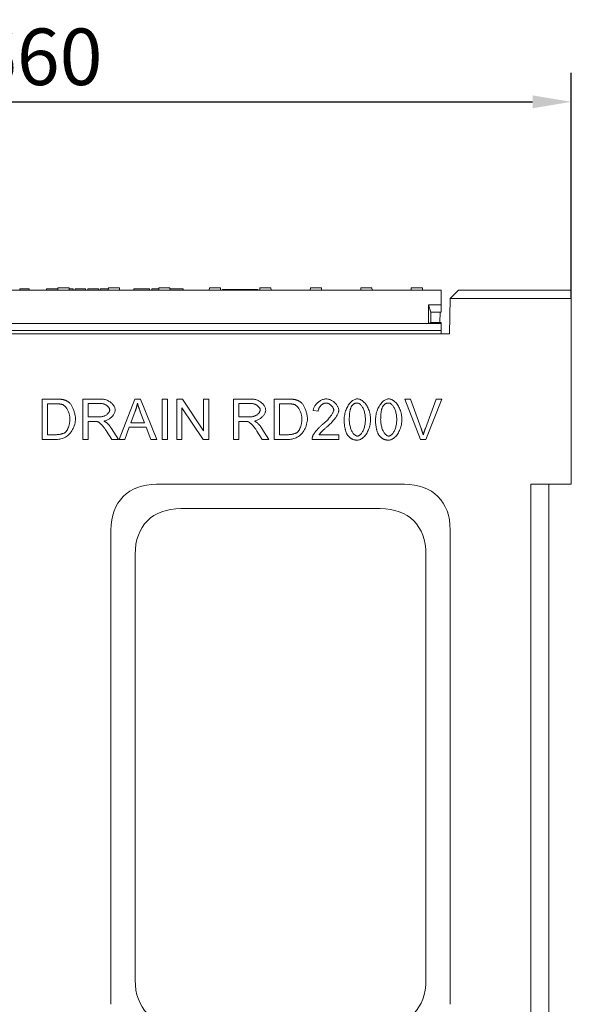
# Model space of a CAD drawing. Units: millimetres. Extents: x 75890 to 81868, y -18058 to -13822.
# Drawn here: x 77036 to 77377, y -16556 to -15947 of the extents above; entities that cross this region are included whole.
import ezdxf

# ---------------------------------------------------------------- set-up
doc = ezdxf.new("R2010")
doc.units = ezdxf.units.MM
doc.layers.add('DUENN-18', color=7, linetype='Continuous', lineweight=9)
doc.styles.get("Standard").update_dxf_attribs({"font": 'arial.ttf'})
doc.dimstyles.get("Standard").update_dxf_attribs({"dimscale": 10, "dimtxt": 3.5, "dimasz": 2.4, "dimexe": 1.8, "dimexo": 0, "dimgap": 1, "dimtad": 1, "dimdec": 0, "dimrnd": 0.01, "dimzin": 0, "dimdsep": 46, "dimtxsty": 'Standard', "dimcen": 3, "dimclrd": 256, "dimclre": 256, "dimclrt": 7, "dimadec": 0, "dimazin": 0, "dimtfac": 1, "dimtdec": 0, "dimtix": 1, "dimtmove": 0, "dimatfit": 0, "dimfxl": 1, "dimtolj": 1, "dimtzin": 0, "dimarcsym": 0})

# ---------------------------------------------------------------- blocks, each defined once
blk = doc.blocks.new('*D266')
at = {"layer": 'Defpoints', "color": 0, "transparency": 16777216}
for p in [(77377.26, -15997.91), (76717.26, -16114.71), (77377.26, -16119.51)]:
    blk.add_point(p, dxfattribs=at)
at = {"layer": 'DUENN-18', "lineweight": -2, "transparency": 16777216}
for p, q in [((76717.26, -16114.71), (76717.26, -15979.91)), ((77377.26, -16119.51), (77377.26, -15979.91)), ((76741.26, -15997.91), (77353.26, -15997.91))]:
    blk.add_line(p, q, dxfattribs=at)
at = {"layer": 'DUENN-18', "transparency": 16777216}
for points in [[(76741.26, -15993.91), (76741.26, -16001.91), (76717.26, -15997.91)], [(77353.26, -15993.91), (77353.26, -16001.91), (77377.26, -15997.91)]]:
    blk.add_solid(points, dxfattribs=at)
at = {"layer": 'DUENN-18', "color": 7, "transparency": 16777216, "insert": (77047.26, -15970.04), "char_height": 35, "attachment_point": 5}
blk.add_mtext('\\A1;660', dxfattribs=at)

msp = doc.modelspace()

# ---------------------------------------------------------------- linework, layer by layer
at = {"layer": 'DUENN-18'}
for p, q in [((77296.76, -16114.51), (76797.76, -16114.51)), ((77038.76, -16113.51), (77035.82, -16113.51)), ((77035.82, -16114.51), (77035.82, -16113.51)), ((77041.69, -16113.51), (77038.76, -16113.51)), ((77041.69, -16114.51), (77041.69, -16113.51)), ((77054.07, -16113.51), (77052.33, -16113.51)), ((77052.33, -16114.51), (77052.33, -16113.51)), ((77057.63, -16113.51), (77054.07, -16113.51)), ((77059.27, -16113.51), (77057.63, -16113.51)), ((77059.43, -16113.51), (77059.27, -16113.51)), ((77059.38, -16114.51), (77059.46, -16113.01)), ((77066.3, -16113.01), (77059.46, -16113.01)), ((77066.38, -16114.51), (77066.3, -16113.01)), ((77067.81, -16113.51), (77066.33, -16113.51)), ((77068.8, -16113.51), (77067.81, -16113.51)), ((77068.8, -16114.51), (77068.8, -16113.51)), ((77073.31, -16113.51), (77070.05, -16113.51)), ((77070.05, -16114.51), (77070.05, -16113.51)), ((77075.58, -16113.51), (77073.31, -16113.51)), ((77076.57, -16113.51), (77075.58, -16113.51)), ((77076.57, -16114.51), (77076.57, -16113.51)), ((77084.5, -16113.51), (77077.89, -16113.51)), ((77077.89, -16114.51), (77077.89, -16113.51)), ((77084.5, -16113.51), (77084.5, -16113.51)), ((77084.5, -16114.51), (77084.5, -16113.51)), ((77084.5, -16114.51), (77084.5, -16113.51)), ((77089.35, -16113.51), (77085.65, -16113.51)), ((77085.65, -16114.51), (77085.65, -16113.51)), ((77090.68, -16113.51), (77089.35, -16113.51)), ((77090.63, -16114.51), (77090.71, -16113.01)), ((77097.55, -16113.01), (77090.71, -16113.01)), ((77097.63, -16114.51), (77097.55, -16113.01)), ((77111.27, -16113.51), (77106.43, -16113.51)), ((77106.43, -16114.51), (77106.43, -16113.51)), ((77116.14, -16113.51), (77111.27, -16113.51)), ((77116.14, -16114.51), (77116.14, -16113.51)), ((77121.62, -16113.51), (77117.46, -16113.51)), ((77117.46, -16114.51), (77117.46, -16113.51)), ((77121.93, -16113.51), (77121.62, -16113.51)), ((77121.88, -16114.51), (77121.96, -16113.01)), ((77128.8, -16113.01), (77121.96, -16113.01)), ((77128.88, -16114.51), (77128.8, -16113.01)), ((77129.09, -16113.51), (77128.83, -16113.51)), ((77129.96, -16113.51), (77129.09, -16113.51)), ((77133.96, -16113.51), (77129.96, -16113.51)), ((77134.79, -16113.51), (77133.96, -16113.51)), ((77136.93, -16113.51), (77134.79, -16113.51)), ((77136.93, -16114.51), (77136.93, -16113.51)), ((77153.13, -16114.51), (77153.21, -16113.01)), ((77159.86, -16113.01), (77153.21, -16113.01)), ((77160.05, -16113.01), (77159.86, -16113.01)), ((77160.13, -16114.51), (77160.05, -16113.01)), ((77161.26, -16114.01), (77161.26, -16114.51)), ((77183.26, -16114.01), (77161.26, -16114.01)), ((77183.26, -16114.01), (77183.26, -16114.51)), ((77184.46, -16113.01), (77184.38, -16114.51)), ((77184.65, -16113.01), (77184.46, -16113.01)), ((77191.3, -16113.01), (77184.65, -16113.01)), ((77191.38, -16114.51), (77191.3, -16113.01)), ((77215.63, -16114.51), (77215.71, -16113.01)), ((77222.55, -16113.01), (77215.71, -16113.01)), ((77222.63, -16114.51), (77222.55, -16113.01)), ((77246.88, -16114.51), (77246.96, -16113.01)), ((77253.8, -16113.01), (77246.96, -16113.01)), ((77253.88, -16114.51), (77253.8, -16113.01)), ((77278.13, -16114.51), (77278.21, -16113.01)), ((77285.05, -16113.01), (77278.21, -16113.01)), ((77285.13, -16114.51), (77285.05, -16113.01)), ((77296.76, -16114.51), (77296.76, -16123.51)), ((77302.26, -16119.51), (77307.34, -16114.51)), ((77307.34, -16114.51), (77377.26, -16114.51)), ((77377.26, -16114.51), (77377.26, -16234.51)), ((77288.76, -16123.51), (77288.76, -16135.01)), ((77288.76, -16123.51), (77290.26, -16128.01)), ((77296.76, -16123.51), (77288.76, -16123.51)), ((77296.76, -16128.01), (77296.76, -16123.51)), ((77301.87, -16141.51), (77302.26, -16119.51)), ((77377.26, -16119.51), (77302.26, -16119.51)), ((77302.26, -16119.51), (77302.26, -16119.51)), ((77290.26, -16128.01), (77290.26, -16134.51)), ((77296.76, -16128.01), (77290.26, -16128.01)), ((77296.11, -16128.01), (77295.77, -16134.51)), ((77288.76, -16135.01), (76805.76, -16135.01)), ((77288.76, -16135.01), (77290.26, -16134.51)), ((77296.76, -16135.01), (77288.76, -16135.01)), ((77296.76, -16134.51), (77290.26, -16134.51)), ((77296.76, -16135.01), (77296.76, -16134.51)), ((77296.76, -16135.01), (77296.76, -16139.31)), ((76792.64, -16141.51), (77301.87, -16141.51)), ((77296.76, -16139.31), (76797.76, -16139.31)), ((77296.76, -16139.31), (77296.76, -16141.51)), ((77049.62, -16206.78), (77049.62, -16181.78)), ((77049.62, -16181.78), (77058.23, -16181.78)), ((77058.19, -16184.73), (77052.94, -16184.73)), ((77052.94, -16184.73), (77052.94, -16203.82)), ((77074.91, -16206.78), (77074.91, -16181.78)), ((77074.91, -16181.78), (77086, -16181.78)), ((77086.13, -16184.54), (77078.22, -16184.54)), ((77078.22, -16184.54), (77078.22, -16192.81)), ((77097.35, -16206.78), (77106.96, -16181.78)), ((77106.96, -16181.78), (77110.54, -16181.78)), ((77110.54, -16181.78), (77120.75, -16206.78)), ((77123.95, -16206.78), (77123.95, -16181.78)), ((77123.95, -16181.78), (77127.27, -16181.78)), ((77127.27, -16181.78), (77127.27, -16206.78)), ((77133.06, -16206.78), (77133.06, -16181.78)), ((77133.06, -16181.78), (77136.45, -16181.78)), ((77136.45, -16181.78), (77149.6, -16201.4)), ((77149.6, -16201.4), (77149.6, -16181.78)), ((77149.6, -16181.78), (77152.76, -16181.78)), ((77152.76, -16181.78), (77152.76, -16206.78)), ((77168.07, -16206.78), (77168.07, -16181.78)), ((77168.07, -16181.78), (77179.16, -16181.78)), ((77179.29, -16184.54), (77171.38, -16184.54)), ((77171.38, -16184.54), (77171.38, -16192.81)), ((77193.24, -16206.78), (77193.24, -16181.78)), ((77193.24, -16181.78), (77201.85, -16181.78)), ((77201.81, -16184.73), (77196.55, -16184.73)), ((77196.55, -16184.73), (77196.55, -16203.82)), ((77283.84, -16206.78), (77274.18, -16181.78)), ((77274.18, -16181.78), (77277.76, -16181.78)), ((77277.76, -16181.78), (77284.26, -16199.94)), ((77286.91, -16199.94), (77293.68, -16181.78)), ((77297.05, -16181.78), (77287.25, -16206.78)), ((77293.68, -16181.78), (77297.05, -16181.78)), ((77107.32, -16189.19), (77104.56, -16196.52)), ((77113.05, -16196.52), (77110.42, -16189.59)), ((77149.37, -16206.78), (77136.22, -16187.15)), ((77136.22, -16187.15), (77136.22, -16206.78)), ((77220.56, -16189.23), (77217.4, -16188.9)), ((77078.22, -16192.81), (77085.33, -16192.81)), ((77082.05, -16195.67), (77078.22, -16195.67)), ((77078.22, -16195.67), (77078.22, -16206.78)), ((77104.56, -16196.52), (77113.05, -16196.52)), ((77171.38, -16192.81), (77178.49, -16192.81)), ((77175.21, -16195.67), (77171.38, -16195.67)), ((77171.38, -16195.67), (77171.38, -16206.78)), ((77092.78, -16206.78), (77089.46, -16201.57)), ((77092.59, -16199.97), (77096.91, -16206.78)), ((77103.6, -16199.21), (77100.86, -16206.78)), ((77114.08, -16199.21), (77103.6, -16199.21)), ((77116.98, -16206.78), (77114.08, -16199.21)), ((77185.94, -16206.78), (77182.62, -16201.57)), ((77185.75, -16199.97), (77190.07, -16206.78)), ((77058.65, -16206.78), (77049.62, -16206.78)), ((77052.94, -16203.82), (77058.27, -16203.82)), ((77078.22, -16206.78), (77074.91, -16206.78)), ((77096.91, -16206.78), (77092.78, -16206.78)), ((77100.86, -16206.78), (77097.35, -16206.78)), ((77120.75, -16206.78), (77116.98, -16206.78)), ((77127.27, -16206.78), (77123.95, -16206.78)), ((77136.22, -16206.78), (77133.06, -16206.78)), ((77152.76, -16206.78), (77149.37, -16206.78)), ((77171.38, -16206.78), (77168.07, -16206.78)), ((77190.07, -16206.78), (77185.94, -16206.78)), ((77202.27, -16206.78), (77193.24, -16206.78)), ((77196.55, -16203.82), (77201.89, -16203.82)), ((77233.35, -16206.78), (77216.83, -16206.78)), ((77221.1, -16203.82), (77233.35, -16203.82)), ((77233.35, -16203.82), (77233.35, -16206.78)), ((77287.25, -16206.78), (77283.84, -16206.78)), ((77273.97, -16234.51), (77120.54, -16234.51)), ((77352.26, -16234.51), (77377.26, -16234.51)), ((77352.26, -16234.51), (77352.26, -16644.51)), ((77363.26, -16234.51), (77363.26, -16433.36)), ((77135.54, -16249.51), (77258.97, -16249.51)), ((77092.26, -16262.79), (77092.26, -16556.22)), ((77302.26, -16556.22), (77302.26, -16262.79)), ((77107.26, -16541.22), (77107.26, -16277.79)), ((77287.26, -16277.79), (77287.26, -16541.22)), ((77363.26, -16606.5), (77363.26, -16433.36))]:
    msp.add_line(p, q, dxfattribs=at)
at = {"layer": 'DUENN-18', "flags": 128}
for points in [[(77062.46, -16185.24), (77062.35, -16185.2), (77062.23, -16185.16), (77062.1, -16185.12), (77061.97, -16185.09), (77061.84, -16185.05), (77061.7, -16185.02), (77061.55, -16184.99), (77061.4, -16184.96), (77061.24, -16184.93), (77061.07, -16184.9), (77060.9, -16184.88), (77060.73, -16184.86), (77060.55, -16184.84), (77060.36, -16184.82), (77060.17, -16184.8), (77059.97, -16184.79), (77059.77, -16184.77), (77059.56, -16184.76), (77059.35, -16184.75), (77059.13, -16184.74), (77058.9, -16184.74), (77058.67, -16184.73), (77058.44, -16184.73), (77058.19, -16184.73)], [(77058.23, -16181.78), (77058.47, -16181.78), (77058.71, -16181.78), (77058.94, -16181.78), (77059.17, -16181.79), (77059.39, -16181.79), (77059.61, -16181.8), (77059.82, -16181.81), (77060.02, -16181.82), (77060.23, -16181.83), (77060.42, -16181.84), (77060.62, -16181.85), (77060.81, -16181.87), (77060.99, -16181.88), (77061.17, -16181.9), (77061.34, -16181.92), (77061.51, -16181.94), (77061.67, -16181.96), (77061.83, -16181.98), (77061.99, -16182), (77062.14, -16182.03), (77062.28, -16182.05), (77062.43, -16182.08), (77062.56, -16182.11), (77062.69, -16182.14)], [(77062.69, -16182.14), (77062.87, -16182.18), (77063.05, -16182.23), (77063.22, -16182.27), (77063.39, -16182.33), (77063.56, -16182.38), (77063.73, -16182.44), (77063.89, -16182.5), (77064.06, -16182.56), (77064.22, -16182.62), (77064.37, -16182.69), (77064.53, -16182.76), (77064.68, -16182.83), (77064.83, -16182.91), (77064.98, -16182.99), (77065.13, -16183.07), (77065.27, -16183.15), (77065.42, -16183.24), (77065.56, -16183.33), (77065.7, -16183.42), (77065.83, -16183.52), (77065.96, -16183.62), (77066.1, -16183.72), (77066.22, -16183.82), (77066.35, -16183.93)], [(77066.35, -16183.93), (77066.6, -16184.15), (77066.84, -16184.41), (77067.09, -16184.71), (77067.33, -16185.03), (77067.57, -16185.38), (77067.8, -16185.75), (77068.03, -16186.15), (77068.25, -16186.57), (77068.47, -16187.01), (77068.68, -16187.46), (77068.88, -16187.92), (77069.07, -16188.4), (77069.25, -16188.89), (77069.41, -16189.38), (77069.57, -16189.87), (77069.71, -16190.37), (77069.84, -16190.87), (77069.96, -16191.37), (77070.06, -16191.86), (77070.14, -16192.34), (77070.21, -16192.81), (77070.26, -16193.27), (77070.28, -16193.71), (77070.29, -16194.14)], [(77086, -16181.78), (77086.55, -16181.79), (77087.11, -16181.83), (77087.67, -16181.91), (77088.22, -16182.01), (77088.76, -16182.15), (77089.29, -16182.31), (77089.82, -16182.51), (77090.32, -16182.73), (77090.81, -16182.99), (77091.29, -16183.27), (77091.74, -16183.57), (77092.17, -16183.9), (77092.57, -16184.25), (77092.95, -16184.62), (77093.3, -16185.01), (77093.62, -16185.41), (77093.91, -16185.82), (77094.16, -16186.23), (77094.38, -16186.65), (77094.56, -16187.06), (77094.71, -16187.47), (77094.81, -16187.86), (77094.87, -16188.24), (77094.89, -16188.6)], [(77091.48, -16188.6), (77091.47, -16188.37), (77091.43, -16188.15), (77091.37, -16187.91), (77091.28, -16187.68), (77091.17, -16187.45), (77091.04, -16187.22), (77090.89, -16186.99), (77090.71, -16186.76), (77090.52, -16186.54), (77090.31, -16186.32), (77090.09, -16186.11), (77089.85, -16185.9), (77089.6, -16185.71), (77089.33, -16185.53), (77089.05, -16185.36), (77088.75, -16185.2), (77088.45, -16185.05), (77088.14, -16184.92), (77087.82, -16184.81), (77087.49, -16184.72), (77087.16, -16184.64), (77086.82, -16184.59), (77086.48, -16184.55), (77086.13, -16184.54)], [(77108.67, -16184.41), (77108.63, -16184.61), (77108.59, -16184.81), (77108.54, -16185.01), (77108.5, -16185.21), (77108.45, -16185.41), (77108.4, -16185.61), (77108.35, -16185.8), (77108.3, -16186), (77108.25, -16186.2), (77108.2, -16186.4), (77108.14, -16186.6), (77108.09, -16186.8), (77108.03, -16187), (77107.97, -16187.2), (77107.91, -16187.4), (77107.85, -16187.6), (77107.79, -16187.8), (77107.72, -16188), (77107.66, -16188.2), (77107.59, -16188.39), (77107.53, -16188.59), (77107.46, -16188.79), (77107.39, -16188.99), (77107.32, -16189.19)], [(77110.42, -16189.59), (77110.33, -16189.33), (77110.23, -16189.07), (77110.14, -16188.82), (77110.05, -16188.57), (77109.96, -16188.32), (77109.87, -16188.08), (77109.79, -16187.84), (77109.7, -16187.61), (77109.62, -16187.38), (77109.55, -16187.15), (77109.47, -16186.93), (77109.4, -16186.71), (77109.32, -16186.5), (77109.25, -16186.29), (77109.19, -16186.08), (77109.12, -16185.88), (77109.06, -16185.68), (77109, -16185.49), (77108.94, -16185.3), (77108.88, -16185.11), (77108.82, -16184.93), (77108.77, -16184.75), (77108.72, -16184.58), (77108.67, -16184.41)], [(77179.16, -16181.78), (77179.71, -16181.79), (77180.27, -16181.83), (77180.82, -16181.91), (77181.38, -16182.01), (77181.92, -16182.15), (77182.45, -16182.31), (77182.97, -16182.51), (77183.48, -16182.73), (77183.97, -16182.99), (77184.45, -16183.27), (77184.9, -16183.57), (77185.33, -16183.9), (77185.73, -16184.25), (77186.11, -16184.62), (77186.46, -16185.01), (77186.78, -16185.41), (77187.07, -16185.82), (77187.32, -16186.23), (77187.54, -16186.65), (77187.72, -16187.06), (77187.86, -16187.47), (77187.97, -16187.86), (77188.03, -16188.24), (77188.05, -16188.6)], [(77184.64, -16188.6), (77184.63, -16188.37), (77184.59, -16188.15), (77184.53, -16187.91), (77184.44, -16187.68), (77184.33, -16187.45), (77184.2, -16187.22), (77184.05, -16186.99), (77183.87, -16186.76), (77183.68, -16186.54), (77183.47, -16186.32), (77183.25, -16186.11), (77183.01, -16185.9), (77182.75, -16185.71), (77182.49, -16185.53), (77182.21, -16185.36), (77181.91, -16185.2), (77181.61, -16185.05), (77181.3, -16184.92), (77180.98, -16184.81), (77180.65, -16184.72), (77180.32, -16184.64), (77179.98, -16184.59), (77179.64, -16184.55), (77179.29, -16184.54)], [(77206.08, -16185.24), (77205.97, -16185.2), (77205.85, -16185.16), (77205.72, -16185.12), (77205.59, -16185.09), (77205.45, -16185.05), (77205.31, -16185.02), (77205.17, -16184.99), (77205.01, -16184.96), (77204.85, -16184.93), (77204.69, -16184.9), (77204.52, -16184.88), (77204.35, -16184.86), (77204.17, -16184.84), (77203.98, -16184.82), (77203.79, -16184.8), (77203.59, -16184.79), (77203.39, -16184.77), (77203.18, -16184.76), (77202.96, -16184.75), (77202.75, -16184.74), (77202.52, -16184.74), (77202.29, -16184.73), (77202.05, -16184.73), (77201.81, -16184.73)], [(77201.85, -16181.78), (77202.09, -16181.78), (77202.33, -16181.78), (77202.56, -16181.78), (77202.78, -16181.79), (77203, -16181.79), (77203.22, -16181.8), (77203.43, -16181.81), (77203.64, -16181.82), (77203.84, -16181.83), (77204.04, -16181.84), (77204.23, -16181.85), (77204.42, -16181.87), (77204.61, -16181.88), (77204.78, -16181.9), (77204.96, -16181.92), (77205.13, -16181.94), (77205.29, -16181.96), (77205.45, -16181.98), (77205.61, -16182), (77205.76, -16182.03), (77205.9, -16182.05), (77206.04, -16182.08), (77206.18, -16182.11), (77206.31, -16182.14)], [(77206.31, -16182.14), (77206.49, -16182.18), (77206.66, -16182.23), (77206.84, -16182.27), (77207.01, -16182.33), (77207.18, -16182.38), (77207.34, -16182.44), (77207.51, -16182.5), (77207.67, -16182.56), (77207.83, -16182.62), (77207.99, -16182.69), (77208.15, -16182.76), (77208.3, -16182.83), (77208.45, -16182.91), (77208.6, -16182.99), (77208.75, -16183.07), (77208.89, -16183.15), (77209.03, -16183.24), (77209.17, -16183.33), (77209.31, -16183.42), (77209.45, -16183.52), (77209.58, -16183.62), (77209.71, -16183.72), (77209.84, -16183.82), (77209.97, -16183.93)], [(77209.97, -16183.93), (77210.21, -16184.15), (77210.46, -16184.41), (77210.71, -16184.71), (77210.95, -16185.03), (77211.19, -16185.38), (77211.42, -16185.75), (77211.65, -16186.15), (77211.87, -16186.57), (77212.09, -16187.01), (77212.29, -16187.46), (77212.49, -16187.92), (77212.68, -16188.4), (77212.86, -16188.89), (77213.03, -16189.38), (77213.19, -16189.87), (77213.33, -16190.37), (77213.46, -16190.87), (77213.57, -16191.37), (77213.67, -16191.86), (77213.76, -16192.34), (77213.82, -16192.81), (77213.87, -16193.27), (77213.9, -16193.71), (77213.91, -16194.14)], [(77217.4, -16188.9), (77217.46, -16188.46), (77217.56, -16188.02), (77217.69, -16187.58), (77217.86, -16187.14), (77218.07, -16186.71), (77218.3, -16186.29), (77218.57, -16185.87), (77218.86, -16185.46), (77219.17, -16185.07), (77219.51, -16184.69), (77219.87, -16184.32), (77220.24, -16183.97), (77220.64, -16183.64), (77221.05, -16183.33), (77221.47, -16183.04), (77221.9, -16182.77), (77222.34, -16182.53), (77222.79, -16182.31), (77223.24, -16182.13), (77223.7, -16181.97), (77224.16, -16181.85), (77224.61, -16181.76), (77225.07, -16181.7), (77225.52, -16181.68)], [(77225.44, -16184.22), (77225.16, -16184.23), (77224.88, -16184.27), (77224.6, -16184.33), (77224.31, -16184.42), (77224.03, -16184.54), (77223.75, -16184.67), (77223.47, -16184.82), (77223.2, -16184.99), (77222.93, -16185.18), (77222.67, -16185.39), (77222.42, -16185.61), (77222.18, -16185.84), (77221.95, -16186.09), (77221.73, -16186.34), (77221.53, -16186.61), (77221.34, -16186.89), (77221.17, -16187.17), (77221.02, -16187.46), (77220.89, -16187.75), (77220.78, -16188.04), (77220.69, -16188.34), (77220.62, -16188.64), (77220.58, -16188.93), (77220.56, -16189.23)], [(77230.15, -16188.54), (77230.13, -16188.31), (77230.09, -16188.07), (77230.03, -16187.83), (77229.94, -16187.59), (77229.83, -16187.34), (77229.71, -16187.09), (77229.56, -16186.85), (77229.39, -16186.61), (77229.21, -16186.37), (77229.01, -16186.14), (77228.8, -16185.91), (77228.58, -16185.69), (77228.34, -16185.48), (77228.1, -16185.29), (77227.85, -16185.1), (77227.59, -16184.93), (77227.33, -16184.77), (77227.06, -16184.63), (77226.79, -16184.51), (77226.52, -16184.41), (77226.24, -16184.33), (77225.97, -16184.27), (77225.7, -16184.23), (77225.44, -16184.22)], [(77225.52, -16181.68), (77225.97, -16181.7), (77226.43, -16181.76), (77226.88, -16181.86), (77227.34, -16181.99), (77227.8, -16182.15), (77228.25, -16182.35), (77228.7, -16182.57), (77229.14, -16182.82), (77229.56, -16183.1), (77229.98, -16183.39), (77230.38, -16183.71), (77230.76, -16184.04), (77231.13, -16184.39), (77231.47, -16184.75), (77231.79, -16185.12), (77232.09, -16185.51), (77232.36, -16185.89), (77232.6, -16186.29), (77232.81, -16186.68), (77232.98, -16187.08), (77233.12, -16187.47), (77233.22, -16187.86), (77233.29, -16188.24), (77233.31, -16188.62)], [(77236.64, -16194.45), (77236.66, -16193.7), (77236.72, -16192.94), (77236.81, -16192.16), (77236.95, -16191.39), (77237.11, -16190.61), (77237.32, -16189.85), (77237.55, -16189.09), (77237.82, -16188.36), (77238.12, -16187.64), (77238.45, -16186.95), (77238.81, -16186.28), (77239.19, -16185.65), (77239.6, -16185.06), (77240.03, -16184.5), (77240.47, -16183.99), (77240.93, -16183.52), (77241.41, -16183.11), (77241.89, -16182.74), (77242.38, -16182.42), (77242.88, -16182.16), (77243.37, -16181.95), (77243.86, -16181.8), (77244.33, -16181.71), (77244.8, -16181.68)], [(77244.76, -16184.22), (77244.59, -16184.22), (77244.41, -16184.23), (77244.25, -16184.24), (77244.08, -16184.27), (77243.92, -16184.29), (77243.76, -16184.33), (77243.6, -16184.37), (77243.45, -16184.41), (77243.3, -16184.47), (77243.15, -16184.53), (77243, -16184.59), (77242.86, -16184.66), (77242.72, -16184.74), (77242.59, -16184.82), (77242.45, -16184.92), (77242.32, -16185.01), (77242.2, -16185.11), (77242.07, -16185.22), (77241.95, -16185.34), (77241.83, -16185.46), (77241.72, -16185.59), (77241.6, -16185.72), (77241.49, -16185.86), (77241.39, -16186.01)], [(77249.77, -16194.45), (77249.76, -16193.69), (77249.71, -16192.95), (77249.64, -16192.24), (77249.55, -16191.55), (77249.43, -16190.88), (77249.29, -16190.24), (77249.13, -16189.63), (77248.95, -16189.05), (77248.75, -16188.5), (77248.54, -16187.97), (77248.31, -16187.48), (77248.07, -16187.02), (77247.82, -16186.59), (77247.55, -16186.19), (77247.28, -16185.83), (77247.01, -16185.5), (77246.73, -16185.2), (77246.44, -16184.95), (77246.16, -16184.73), (77245.87, -16184.54), (77245.59, -16184.4), (77245.31, -16184.3), (77245.03, -16184.24), (77244.76, -16184.22)], [(77244.8, -16181.68), (77245.23, -16181.71), (77245.69, -16181.79), (77246.17, -16181.93), (77246.67, -16182.12), (77247.17, -16182.37), (77247.67, -16182.66), (77248.16, -16183.01), (77248.64, -16183.41), (77249.11, -16183.85), (77249.57, -16184.34), (77250, -16184.88), (77250.41, -16185.46), (77250.79, -16186.08), (77251.15, -16186.73), (77251.47, -16187.42), (77251.77, -16188.15), (77252.04, -16188.89), (77252.27, -16189.66), (77252.47, -16190.45), (77252.64, -16191.25), (77252.77, -16192.06), (77252.86, -16192.86), (77252.92, -16193.66), (77252.94, -16194.45)], [(77256.06, -16194.45), (77256.08, -16193.7), (77256.14, -16192.94), (77256.23, -16192.16), (77256.36, -16191.39), (77256.53, -16190.61), (77256.73, -16189.85), (77256.97, -16189.09), (77257.24, -16188.36), (77257.54, -16187.64), (77257.87, -16186.95), (77258.23, -16186.28), (77258.61, -16185.65), (77259.02, -16185.06), (77259.44, -16184.5), (77259.89, -16183.99), (77260.35, -16183.52), (77260.83, -16183.11), (77261.31, -16182.74), (77261.8, -16182.42), (77262.29, -16182.16), (77262.79, -16181.95), (77263.27, -16181.8), (77263.75, -16181.71), (77264.22, -16181.68)], [(77264.18, -16184.22), (77264, -16184.22), (77263.83, -16184.23), (77263.66, -16184.24), (77263.5, -16184.27), (77263.33, -16184.29), (77263.17, -16184.33), (77263.02, -16184.37), (77262.86, -16184.41), (77262.71, -16184.47), (77262.56, -16184.53), (77262.42, -16184.59), (77262.28, -16184.66), (77262.14, -16184.74), (77262, -16184.82), (77261.87, -16184.92), (77261.74, -16185.01), (77261.61, -16185.11), (77261.49, -16185.22), (77261.37, -16185.34), (77261.25, -16185.46), (77261.13, -16185.59), (77261.02, -16185.72), (77260.91, -16185.86), (77260.81, -16186.01)], [(77269.19, -16194.45), (77269.17, -16193.69), (77269.13, -16192.95), (77269.06, -16192.24), (77268.97, -16191.55), (77268.85, -16190.88), (77268.71, -16190.24), (77268.55, -16189.63), (77268.36, -16189.05), (77268.17, -16188.5), (77267.95, -16187.97), (77267.72, -16187.48), (77267.48, -16187.02), (77267.23, -16186.59), (77266.97, -16186.19), (77266.7, -16185.83), (77266.43, -16185.5), (77266.15, -16185.2), (77265.86, -16184.95), (77265.58, -16184.73), (77265.29, -16184.54), (77265.01, -16184.4), (77264.73, -16184.3), (77264.45, -16184.24), (77264.18, -16184.22)], [(77264.22, -16181.68), (77264.65, -16181.71), (77265.11, -16181.79), (77265.59, -16181.93), (77266.08, -16182.12), (77266.58, -16182.37), (77267.08, -16182.66), (77267.58, -16183.01), (77268.06, -16183.41), (77268.53, -16183.85), (77268.98, -16184.34), (77269.41, -16184.88), (77269.82, -16185.46), (77270.21, -16186.08), (77270.56, -16186.73), (77270.89, -16187.42), (77271.19, -16188.15), (77271.45, -16188.89), (77271.69, -16189.66), (77271.89, -16190.45), (77272.05, -16191.25), (77272.18, -16192.06), (77272.28, -16192.86), (77272.33, -16193.66), (77272.35, -16194.45)], [(77066.88, -16194.09), (77066.87, -16193.59), (77066.83, -16193.1), (77066.77, -16192.61), (77066.68, -16192.12), (77066.58, -16191.63), (77066.45, -16191.15), (77066.31, -16190.67), (77066.15, -16190.21), (77065.97, -16189.75), (77065.78, -16189.3), (77065.58, -16188.87), (77065.37, -16188.46), (77065.14, -16188.06), (77064.91, -16187.68), (77064.67, -16187.32), (77064.43, -16186.98), (77064.18, -16186.66), (77063.93, -16186.37), (77063.68, -16186.11), (77063.43, -16185.87), (77063.18, -16185.67), (77062.94, -16185.49), (77062.7, -16185.35), (77062.46, -16185.24)], [(77085.33, -16192.81), (77085.71, -16192.8), (77086.09, -16192.77), (77086.48, -16192.72), (77086.86, -16192.65), (77087.24, -16192.56), (77087.62, -16192.45), (77087.98, -16192.33), (77088.34, -16192.18), (77088.68, -16192.02), (77089.01, -16191.84), (77089.33, -16191.65), (77089.63, -16191.44), (77089.91, -16191.22), (77090.17, -16190.99), (77090.41, -16190.76), (77090.63, -16190.51), (77090.82, -16190.26), (77091, -16190.01), (77091.14, -16189.76), (77091.26, -16189.51), (77091.36, -16189.27), (77091.43, -16189.03), (77091.47, -16188.81), (77091.48, -16188.6)], [(77094.89, -16188.6), (77094.88, -16188.94), (77094.82, -16189.28), (77094.74, -16189.64), (77094.62, -16189.99), (77094.48, -16190.35), (77094.3, -16190.72), (77094.1, -16191.08), (77093.87, -16191.44), (77093.61, -16191.79), (77093.34, -16192.14), (77093.04, -16192.48), (77092.72, -16192.81), (77092.39, -16193.13), (77092.03, -16193.44), (77091.66, -16193.73), (77091.28, -16194.01), (77090.88, -16194.27), (77090.47, -16194.5), (77090.05, -16194.72), (77089.63, -16194.91), (77089.19, -16195.08), (77088.75, -16195.21), (77088.31, -16195.32), (77087.86, -16195.4)], [(77178.49, -16192.81), (77178.87, -16192.8), (77179.25, -16192.77), (77179.64, -16192.72), (77180.02, -16192.65), (77180.4, -16192.56), (77180.77, -16192.45), (77181.14, -16192.33), (77181.5, -16192.18), (77181.84, -16192.02), (77182.17, -16191.84), (77182.49, -16191.65), (77182.79, -16191.44), (77183.07, -16191.22), (77183.33, -16190.99), (77183.57, -16190.76), (77183.79, -16190.51), (77183.98, -16190.26), (77184.16, -16190.01), (77184.3, -16189.76), (77184.42, -16189.51), (77184.52, -16189.27), (77184.59, -16189.03), (77184.63, -16188.81), (77184.64, -16188.6)], [(77188.05, -16188.6), (77188.04, -16188.94), (77187.98, -16189.28), (77187.9, -16189.64), (77187.78, -16189.99), (77187.63, -16190.35), (77187.46, -16190.72), (77187.26, -16191.08), (77187.03, -16191.44), (77186.77, -16191.79), (77186.5, -16192.14), (77186.2, -16192.48), (77185.88, -16192.81), (77185.55, -16193.13), (77185.19, -16193.44), (77184.82, -16193.73), (77184.44, -16194.01), (77184.04, -16194.27), (77183.63, -16194.5), (77183.21, -16194.72), (77182.79, -16194.91), (77182.35, -16195.08), (77181.91, -16195.21), (77181.47, -16195.32), (77181.02, -16195.4)], [(77210.5, -16194.09), (77210.49, -16193.59), (77210.45, -16193.1), (77210.39, -16192.61), (77210.3, -16192.12), (77210.2, -16191.63), (77210.07, -16191.15), (77209.93, -16190.67), (77209.77, -16190.21), (77209.59, -16189.75), (77209.4, -16189.3), (77209.2, -16188.87), (77208.98, -16188.46), (77208.76, -16188.06), (77208.53, -16187.68), (77208.29, -16187.32), (77208.05, -16186.98), (77207.8, -16186.66), (77207.55, -16186.37), (77207.3, -16186.11), (77207.05, -16185.87), (77206.8, -16185.67), (77206.56, -16185.49), (77206.31, -16185.35), (77206.08, -16185.24)], [(77223.23, -16197.53), (77223.73, -16197.11), (77224.22, -16196.69), (77224.69, -16196.26), (77225.15, -16195.83), (77225.59, -16195.39), (77226.02, -16194.96), (77226.43, -16194.53), (77226.83, -16194.1), (77227.2, -16193.68), (77227.56, -16193.26), (77227.89, -16192.84), (77228.21, -16192.44), (77228.5, -16192.04), (77228.78, -16191.65), (77229.03, -16191.27), (77229.25, -16190.91), (77229.46, -16190.55), (77229.64, -16190.21), (77229.79, -16189.89), (77229.92, -16189.58), (77230.02, -16189.29), (77230.09, -16189.02), (77230.13, -16188.77), (77230.15, -16188.54)], [(77233.31, -16188.62), (77233.3, -16188.88), (77233.26, -16189.17), (77233.19, -16189.49), (77233.1, -16189.83), (77232.98, -16190.2), (77232.83, -16190.58), (77232.66, -16190.98), (77232.45, -16191.4), (77232.22, -16191.83), (77231.97, -16192.27), (77231.68, -16192.73), (77231.37, -16193.19), (77231.04, -16193.67), (77230.67, -16194.15), (77230.29, -16194.64), (77229.88, -16195.13), (77229.45, -16195.62), (77229, -16196.12), (77228.53, -16196.61), (77228.04, -16197.1), (77227.53, -16197.59), (77227.01, -16198.07), (77226.48, -16198.55), (77225.94, -16199.02)], [(77241.39, -16186.01), (77241.26, -16186.2), (77241.14, -16186.41), (77241.02, -16186.64), (77240.91, -16186.88), (77240.8, -16187.13), (77240.7, -16187.39), (77240.6, -16187.67), (77240.51, -16187.96), (77240.42, -16188.27), (77240.35, -16188.58), (77240.27, -16188.92), (77240.2, -16189.26), (77240.14, -16189.62), (77240.08, -16189.99), (77240.03, -16190.38), (77239.98, -16190.77), (77239.94, -16191.19), (77239.91, -16191.61), (77239.88, -16192.05), (77239.85, -16192.5), (77239.83, -16192.97), (77239.82, -16193.45), (77239.81, -16193.94), (77239.81, -16194.45)], [(77260.81, -16186.01), (77260.68, -16186.2), (77260.55, -16186.41), (77260.43, -16186.64), (77260.32, -16186.88), (77260.22, -16187.13), (77260.11, -16187.39), (77260.02, -16187.67), (77259.93, -16187.96), (77259.84, -16188.27), (77259.76, -16188.58), (77259.69, -16188.92), (77259.62, -16189.26), (77259.56, -16189.62), (77259.5, -16189.99), (77259.45, -16190.38), (77259.4, -16190.77), (77259.36, -16191.19), (77259.32, -16191.61), (77259.29, -16192.05), (77259.27, -16192.5), (77259.25, -16192.97), (77259.23, -16193.45), (77259.23, -16193.94), (77259.22, -16194.45)], [(77070.29, -16194.14), (77070.26, -16194.89), (77070.16, -16195.69), (77070, -16196.53), (77069.79, -16197.38), (77069.52, -16198.24), (77069.21, -16199.08), (77068.85, -16199.9), (77068.45, -16200.69), (77068.01, -16201.44), (77067.53, -16202.14), (77067.02, -16202.8), (77066.48, -16203.41), (77065.9, -16203.97), (77065.29, -16204.47), (77064.66, -16204.92), (77064.01, -16205.32), (77063.33, -16205.67), (77062.65, -16205.97), (77061.95, -16206.22), (77061.25, -16206.42), (77060.56, -16206.58), (77059.89, -16206.69), (77059.25, -16206.75), (77058.65, -16206.78)], [(77064.39, -16202.07), (77064.54, -16201.91), (77064.69, -16201.72), (77064.83, -16201.5), (77064.98, -16201.27), (77065.13, -16201), (77065.28, -16200.72), (77065.42, -16200.42), (77065.56, -16200.11), (77065.7, -16199.77), (77065.83, -16199.43), (77065.96, -16199.07), (77066.08, -16198.7), (77066.19, -16198.32), (77066.3, -16197.94), (77066.41, -16197.55), (77066.5, -16197.16), (77066.58, -16196.76), (77066.66, -16196.36), (77066.73, -16195.97), (77066.78, -16195.58), (77066.83, -16195.2), (77066.86, -16194.82), (77066.88, -16194.45), (77066.88, -16194.09)], [(77083.9, -16195.78), (77083.85, -16195.77), (77083.8, -16195.76), (77083.75, -16195.75), (77083.69, -16195.75), (77083.63, -16195.74), (77083.57, -16195.73), (77083.51, -16195.72), (77083.44, -16195.72), (77083.37, -16195.71), (77083.3, -16195.71), (77083.23, -16195.7), (77083.15, -16195.7), (77083.07, -16195.69), (77082.99, -16195.69), (77082.91, -16195.68), (77082.82, -16195.68), (77082.74, -16195.68), (77082.65, -16195.67), (77082.55, -16195.67), (77082.46, -16195.67), (77082.36, -16195.67), (77082.26, -16195.67), (77082.16, -16195.67), (77082.05, -16195.67)], [(77089.46, -16201.57), (77089.22, -16201.2), (77088.97, -16200.82), (77088.71, -16200.45), (77088.44, -16200.08), (77088.18, -16199.72), (77087.91, -16199.36), (77087.64, -16199.02), (77087.37, -16198.69), (77087.1, -16198.37), (77086.83, -16198.07), (77086.57, -16197.78), (77086.31, -16197.51), (77086.06, -16197.26), (77085.81, -16197.03), (77085.57, -16196.82), (77085.34, -16196.62), (77085.12, -16196.45), (77084.91, -16196.3), (77084.71, -16196.16), (77084.52, -16196.05), (77084.35, -16195.95), (77084.18, -16195.88), (77084.03, -16195.82), (77083.9, -16195.78)], [(77087.86, -16195.4), (77087.97, -16195.45), (77088.08, -16195.51), (77088.18, -16195.56), (77088.28, -16195.61), (77088.38, -16195.66), (77088.47, -16195.71), (77088.57, -16195.77), (77088.66, -16195.82), (77088.75, -16195.87), (77088.84, -16195.92), (77088.92, -16195.97), (77089.01, -16196.02), (77089.09, -16196.08), (77089.17, -16196.13), (77089.24, -16196.18), (77089.32, -16196.23), (77089.39, -16196.28), (77089.46, -16196.33), (77089.53, -16196.38), (77089.6, -16196.44), (77089.66, -16196.49), (77089.73, -16196.54), (77089.79, -16196.59), (77089.85, -16196.64)], [(77089.85, -16196.64), (77089.97, -16196.75), (77090.09, -16196.87), (77090.2, -16196.98), (77090.32, -16197.1), (77090.44, -16197.22), (77090.56, -16197.35), (77090.68, -16197.47), (77090.79, -16197.6), (77090.91, -16197.73), (77091.03, -16197.87), (77091.14, -16198), (77091.26, -16198.14), (77091.37, -16198.28), (77091.48, -16198.42), (77091.6, -16198.57), (77091.71, -16198.71), (77091.82, -16198.86), (77091.93, -16199.02), (77092.04, -16199.17), (77092.15, -16199.33), (77092.26, -16199.48), (77092.37, -16199.64), (77092.48, -16199.81), (77092.59, -16199.97)], [(77177.06, -16195.78), (77177.01, -16195.77), (77176.96, -16195.76), (77176.91, -16195.75), (77176.85, -16195.75), (77176.79, -16195.74), (77176.73, -16195.73), (77176.67, -16195.72), (77176.6, -16195.72), (77176.53, -16195.71), (77176.46, -16195.71), (77176.39, -16195.7), (77176.31, -16195.7), (77176.23, -16195.69), (77176.15, -16195.69), (77176.07, -16195.68), (77175.98, -16195.68), (77175.9, -16195.68), (77175.81, -16195.67), (77175.71, -16195.67), (77175.62, -16195.67), (77175.52, -16195.67), (77175.42, -16195.67), (77175.32, -16195.67), (77175.21, -16195.67)], [(77182.62, -16201.57), (77182.38, -16201.2), (77182.12, -16200.82), (77181.87, -16200.45), (77181.6, -16200.08), (77181.34, -16199.72), (77181.07, -16199.36), (77180.8, -16199.02), (77180.53, -16198.69), (77180.26, -16198.37), (77179.99, -16198.07), (77179.73, -16197.78), (77179.47, -16197.51), (77179.22, -16197.26), (77178.97, -16197.03), (77178.73, -16196.82), (77178.5, -16196.62), (77178.28, -16196.45), (77178.07, -16196.3), (77177.87, -16196.16), (77177.68, -16196.05), (77177.51, -16195.95), (77177.34, -16195.88), (77177.19, -16195.82), (77177.06, -16195.78)], [(77181.02, -16195.4), (77181.13, -16195.45), (77181.23, -16195.51), (77181.34, -16195.56), (77181.44, -16195.61), (77181.54, -16195.66), (77181.63, -16195.71), (77181.73, -16195.77), (77181.82, -16195.82), (77181.91, -16195.87), (77182, -16195.92), (77182.08, -16195.97), (77182.17, -16196.02), (77182.25, -16196.08), (77182.33, -16196.13), (77182.4, -16196.18), (77182.48, -16196.23), (77182.55, -16196.28), (77182.62, -16196.33), (77182.69, -16196.38), (77182.76, -16196.44), (77182.82, -16196.49), (77182.89, -16196.54), (77182.95, -16196.59), (77183, -16196.64)], [(77183, -16196.64), (77183.12, -16196.75), (77183.24, -16196.87), (77183.36, -16196.98), (77183.48, -16197.1), (77183.6, -16197.22), (77183.72, -16197.35), (77183.84, -16197.47), (77183.95, -16197.6), (77184.07, -16197.73), (77184.18, -16197.87), (77184.3, -16198), (77184.41, -16198.14), (77184.53, -16198.28), (77184.64, -16198.42), (77184.76, -16198.57), (77184.87, -16198.71), (77184.98, -16198.86), (77185.09, -16199.02), (77185.2, -16199.17), (77185.31, -16199.33), (77185.42, -16199.48), (77185.53, -16199.64), (77185.64, -16199.81), (77185.75, -16199.97)], [(77213.91, -16194.14), (77213.88, -16194.89), (77213.78, -16195.69), (77213.62, -16196.53), (77213.41, -16197.38), (77213.14, -16198.24), (77212.83, -16199.08), (77212.47, -16199.9), (77212.07, -16200.69), (77211.63, -16201.44), (77211.15, -16202.14), (77210.64, -16202.8), (77210.09, -16203.41), (77209.52, -16203.97), (77208.91, -16204.47), (77208.28, -16204.92), (77207.62, -16205.32), (77206.95, -16205.67), (77206.26, -16205.97), (77205.57, -16206.22), (77204.87, -16206.42), (77204.18, -16206.58), (77203.51, -16206.69), (77202.86, -16206.75), (77202.27, -16206.78)], [(77208, -16202.07), (77208.15, -16201.91), (77208.3, -16201.72), (77208.45, -16201.5), (77208.6, -16201.27), (77208.75, -16201), (77208.89, -16200.72), (77209.04, -16200.42), (77209.18, -16200.11), (77209.31, -16199.77), (77209.45, -16199.43), (77209.57, -16199.07), (77209.7, -16198.7), (77209.81, -16198.32), (77209.92, -16197.94), (77210.02, -16197.55), (77210.12, -16197.16), (77210.2, -16196.76), (77210.28, -16196.36), (77210.34, -16195.97), (77210.4, -16195.58), (77210.44, -16195.2), (77210.47, -16194.82), (77210.49, -16194.45), (77210.5, -16194.09)], [(77239.12, -16204.62), (77238.92, -16204.35), (77238.73, -16204.07), (77238.54, -16203.78), (77238.36, -16203.47), (77238.2, -16203.14), (77238.04, -16202.81), (77237.89, -16202.46), (77237.74, -16202.1), (77237.61, -16201.72), (77237.49, -16201.33), (77237.37, -16200.92), (77237.26, -16200.51), (77237.16, -16200.08), (77237.07, -16199.63), (77236.99, -16199.17), (77236.92, -16198.7), (77236.85, -16198.22), (77236.8, -16197.72), (77236.75, -16197.21), (77236.71, -16196.68), (77236.68, -16196.14), (77236.66, -16195.59), (77236.65, -16195.03), (77236.64, -16194.45)], [(77239.81, -16194.45), (77239.82, -16195.21), (77239.86, -16195.95), (77239.93, -16196.66), (77240.03, -16197.35), (77240.15, -16198.01), (77240.29, -16198.65), (77240.45, -16199.26), (77240.63, -16199.84), (77240.83, -16200.4), (77241.04, -16200.92), (77241.27, -16201.42), (77241.51, -16201.88), (77241.76, -16202.31), (77242.02, -16202.71), (77242.29, -16203.07), (77242.56, -16203.4), (77242.84, -16203.69), (77243.13, -16203.95), (77243.41, -16204.17), (77243.7, -16204.35), (77243.98, -16204.49), (77244.26, -16204.6), (77244.53, -16204.66), (77244.8, -16204.68)], [(77252.94, -16194.45), (77252.92, -16195.19), (77252.86, -16195.95), (77252.77, -16196.72), (77252.64, -16197.49), (77252.47, -16198.26), (77252.27, -16199.02), (77252.03, -16199.77), (77251.76, -16200.51), (77251.46, -16201.23), (77251.14, -16201.92), (77250.78, -16202.58), (77250.4, -16203.21), (77249.99, -16203.81), (77249.56, -16204.36), (77249.12, -16204.88), (77248.65, -16205.34), (77248.18, -16205.77), (77247.7, -16206.14), (77247.21, -16206.45), (77246.71, -16206.72), (77246.22, -16206.92), (77245.74, -16207.07), (77245.26, -16207.17), (77244.8, -16207.2)], [(77244.8, -16204.68), (77245.07, -16204.66), (77245.34, -16204.6), (77245.61, -16204.49), (77245.9, -16204.35), (77246.18, -16204.17), (77246.46, -16203.95), (77246.74, -16203.69), (77247.02, -16203.4), (77247.29, -16203.07), (77247.56, -16202.7), (77247.82, -16202.3), (77248.07, -16201.87), (77248.31, -16201.41), (77248.54, -16200.91), (77248.75, -16200.39), (77248.95, -16199.84), (77249.13, -16199.25), (77249.29, -16198.64), (77249.43, -16198.01), (77249.55, -16197.34), (77249.64, -16196.65), (77249.71, -16195.94), (77249.76, -16195.21), (77249.77, -16194.45)], [(77258.54, -16204.62), (77258.34, -16204.35), (77258.14, -16204.07), (77257.96, -16203.78), (77257.78, -16203.47), (77257.61, -16203.14), (77257.45, -16202.81), (77257.3, -16202.46), (77257.16, -16202.1), (77257.03, -16201.72), (77256.9, -16201.33), (77256.79, -16200.92), (77256.68, -16200.51), (77256.58, -16200.08), (77256.49, -16199.63), (77256.41, -16199.17), (77256.34, -16198.7), (77256.27, -16198.22), (77256.22, -16197.72), (77256.17, -16197.21), (77256.13, -16196.68), (77256.1, -16196.14), (77256.08, -16195.59), (77256.07, -16195.03), (77256.06, -16194.45)], [(77259.22, -16194.45), (77259.24, -16195.21), (77259.28, -16195.95), (77259.35, -16196.66), (77259.45, -16197.35), (77259.57, -16198.01), (77259.71, -16198.65), (77259.87, -16199.26), (77260.05, -16199.84), (77260.25, -16200.4), (77260.46, -16200.92), (77260.69, -16201.42), (77260.93, -16201.88), (77261.18, -16202.31), (77261.44, -16202.71), (77261.71, -16203.07), (77261.98, -16203.4), (77262.26, -16203.69), (77262.54, -16203.95), (77262.83, -16204.17), (77263.11, -16204.35), (77263.39, -16204.49), (77263.67, -16204.6), (77263.95, -16204.66), (77264.22, -16204.68)], [(77272.35, -16194.45), (77272.33, -16195.19), (77272.28, -16195.95), (77272.18, -16196.72), (77272.05, -16197.49), (77271.89, -16198.26), (77271.69, -16199.02), (77271.45, -16199.77), (77271.18, -16200.51), (77270.88, -16201.23), (77270.55, -16201.92), (77270.2, -16202.58), (77269.81, -16203.21), (77269.41, -16203.81), (77268.98, -16204.36), (77268.53, -16204.88), (77268.07, -16205.34), (77267.6, -16205.77), (77267.11, -16206.14), (77266.62, -16206.45), (77266.13, -16206.72), (77265.64, -16206.92), (77265.16, -16207.07), (77264.68, -16207.17), (77264.22, -16207.2)], [(77264.22, -16204.68), (77264.48, -16204.66), (77264.75, -16204.6), (77265.03, -16204.49), (77265.31, -16204.35), (77265.59, -16204.17), (77265.88, -16203.95), (77266.16, -16203.69), (77266.44, -16203.4), (77266.71, -16203.07), (77266.98, -16202.7), (77267.24, -16202.3), (77267.49, -16201.87), (77267.73, -16201.41), (77267.96, -16200.91), (77268.17, -16200.39), (77268.37, -16199.84), (77268.55, -16199.25), (77268.71, -16198.64), (77268.85, -16198.01), (77268.97, -16197.34), (77269.06, -16196.65), (77269.13, -16195.94), (77269.17, -16195.21), (77269.19, -16194.45)], [(77058.27, -16203.82), (77058.58, -16203.82), (77058.9, -16203.8), (77059.21, -16203.78), (77059.53, -16203.75), (77059.84, -16203.71), (77060.16, -16203.67), (77060.47, -16203.61), (77060.78, -16203.55), (77061.08, -16203.49), (77061.38, -16203.42), (77061.67, -16203.34), (77061.95, -16203.26), (77062.23, -16203.18), (77062.49, -16203.09), (77062.75, -16202.99), (77062.99, -16202.9), (77063.22, -16202.8), (77063.43, -16202.7), (77063.64, -16202.59), (77063.82, -16202.49), (77063.99, -16202.39), (77064.14, -16202.28), (77064.28, -16202.17), (77064.39, -16202.07)], [(77201.89, -16203.82), (77202.2, -16203.82), (77202.51, -16203.8), (77202.83, -16203.78), (77203.14, -16203.75), (77203.46, -16203.71), (77203.77, -16203.67), (77204.08, -16203.61), (77204.39, -16203.55), (77204.7, -16203.49), (77204.99, -16203.42), (77205.28, -16203.34), (77205.57, -16203.26), (77205.84, -16203.18), (77206.11, -16203.09), (77206.36, -16202.99), (77206.6, -16202.9), (77206.84, -16202.8), (77207.05, -16202.7), (77207.25, -16202.59), (77207.44, -16202.49), (77207.61, -16202.39), (77207.76, -16202.28), (77207.89, -16202.17), (77208, -16202.07)], [(77217.19, -16204.64), (77217.28, -16204.42), (77217.39, -16204.19), (77217.52, -16203.94), (77217.67, -16203.68), (77217.84, -16203.4), (77218.03, -16203.12), (77218.23, -16202.83), (77218.45, -16202.52), (77218.68, -16202.22), (77218.93, -16201.9), (77219.19, -16201.58), (77219.46, -16201.26), (77219.74, -16200.94), (77220.03, -16200.61), (77220.33, -16200.28), (77220.63, -16199.96), (77220.95, -16199.63), (77221.26, -16199.32), (77221.59, -16199), (77221.91, -16198.69), (77222.24, -16198.39), (77222.57, -16198.09), (77222.9, -16197.81), (77223.23, -16197.53)], [(77225.94, -16199.02), (77225.6, -16199.31), (77225.27, -16199.58), (77224.95, -16199.85), (77224.65, -16200.12), (77224.36, -16200.38), (77224.09, -16200.63), (77223.82, -16200.87), (77223.57, -16201.1), (77223.33, -16201.33), (77223.1, -16201.55), (77222.88, -16201.77), (77222.67, -16201.97), (77222.48, -16202.17), (77222.3, -16202.36), (77222.12, -16202.54), (77221.96, -16202.72), (77221.82, -16202.88), (77221.68, -16203.04), (77221.55, -16203.19), (77221.44, -16203.34), (77221.34, -16203.47), (77221.25, -16203.6), (77221.16, -16203.71), (77221.1, -16203.82)], [(77284.26, -16199.94), (77284.33, -16200.12), (77284.39, -16200.3), (77284.45, -16200.47), (77284.52, -16200.65), (77284.58, -16200.83), (77284.64, -16201.01), (77284.7, -16201.18), (77284.76, -16201.35), (77284.81, -16201.53), (77284.87, -16201.7), (77284.93, -16201.87), (77284.98, -16202.04), (77285.04, -16202.21), (77285.09, -16202.38), (77285.14, -16202.55), (77285.19, -16202.71), (77285.24, -16202.88), (77285.29, -16203.04), (77285.34, -16203.21), (77285.39, -16203.37), (77285.44, -16203.53), (77285.49, -16203.69), (77285.53, -16203.85), (77285.58, -16204.01)], [(77285.58, -16204.01), (77285.62, -16203.84), (77285.67, -16203.67), (77285.72, -16203.5), (77285.77, -16203.33), (77285.82, -16203.16), (77285.87, -16202.99), (77285.93, -16202.82), (77285.98, -16202.65), (77286.03, -16202.48), (77286.09, -16202.31), (77286.14, -16202.14), (77286.2, -16201.97), (77286.25, -16201.8), (77286.31, -16201.63), (77286.37, -16201.46), (77286.42, -16201.29), (77286.48, -16201.13), (77286.54, -16200.96), (77286.6, -16200.79), (77286.66, -16200.62), (77286.72, -16200.45), (77286.78, -16200.28), (77286.85, -16200.11), (77286.91, -16199.94)], [(77216.83, -16206.78), (77216.82, -16206.68), (77216.82, -16206.59), (77216.82, -16206.5), (77216.83, -16206.41), (77216.83, -16206.32), (77216.84, -16206.23), (77216.84, -16206.14), (77216.85, -16206.05), (77216.86, -16205.96), (77216.87, -16205.87), (77216.88, -16205.78), (77216.9, -16205.69), (77216.91, -16205.6), (77216.93, -16205.51), (77216.95, -16205.42), (77216.97, -16205.34), (77216.99, -16205.25), (77217.02, -16205.16), (77217.04, -16205.07), (77217.07, -16204.99), (77217.1, -16204.9), (77217.13, -16204.81), (77217.16, -16204.73), (77217.19, -16204.64)], [(77244.8, -16207.2), (77244.5, -16207.19), (77244.21, -16207.18), (77243.92, -16207.16), (77243.64, -16207.12), (77243.36, -16207.08), (77243.09, -16207.03), (77242.82, -16206.98), (77242.56, -16206.91), (77242.3, -16206.83), (77242.05, -16206.75), (77241.81, -16206.66), (77241.57, -16206.55), (77241.34, -16206.44), (77241.11, -16206.32), (77240.88, -16206.19), (77240.67, -16206.05), (77240.45, -16205.9), (77240.25, -16205.75), (77240.05, -16205.58), (77239.85, -16205.41), (77239.66, -16205.23), (77239.47, -16205.03), (77239.3, -16204.83), (77239.12, -16204.62)], [(77264.22, -16207.2), (77263.92, -16207.19), (77263.62, -16207.18), (77263.34, -16207.16), (77263.05, -16207.12), (77262.78, -16207.08), (77262.5, -16207.03), (77262.24, -16206.98), (77261.98, -16206.91), (77261.72, -16206.83), (77261.47, -16206.75), (77261.23, -16206.66), (77260.99, -16206.55), (77260.75, -16206.44), (77260.52, -16206.32), (77260.3, -16206.19), (77260.08, -16206.05), (77259.87, -16205.9), (77259.66, -16205.75), (77259.46, -16205.58), (77259.27, -16205.41), (77259.08, -16205.23), (77258.89, -16205.03), (77258.71, -16204.83), (77258.54, -16204.62)]]:
    msp.add_lwpolyline(points, dxfattribs=at)
at = {"layer": 'DUENN-18', "extrusion": (0, 0, -1)}
for centre, major_axis in [((77148.82, -16291.08), (-48.99, 48.99)), ((77245.69, -16291.08), (48.99, 48.99)), ((77163.82, -16306.08), (-48.99, 48.99)), ((77230.69, -16306.08), (48.99, 48.99)), ((77163.82, -16512.94), (-48.99, -48.99)), ((77230.69, -16512.94), (48.99, -48.99))]:
    msp.add_ellipse(centre, major_axis=major_axis, ratio=0.57735, start_param=5.759587, end_param=6.806784, dxfattribs=at)

# ---------------------------------------------------------------- dimensions: what is measured, and where the dimension line sits
at = {"layer": 'DUENN-18'}
dim = msp.add_linear_dim(base=(77377.26, -15997.91), p1=(76717.26, -16114.71), p2=(77377.26, -16119.51), dimstyle='Standard', dxfattribs=at)
dim.commit()
dim.dimension.update_dxf_attribs({"geometry": '*D266', "text_midpoint": (77047.26, -15970.04)})

doc.saveas('drawing.dxf')
